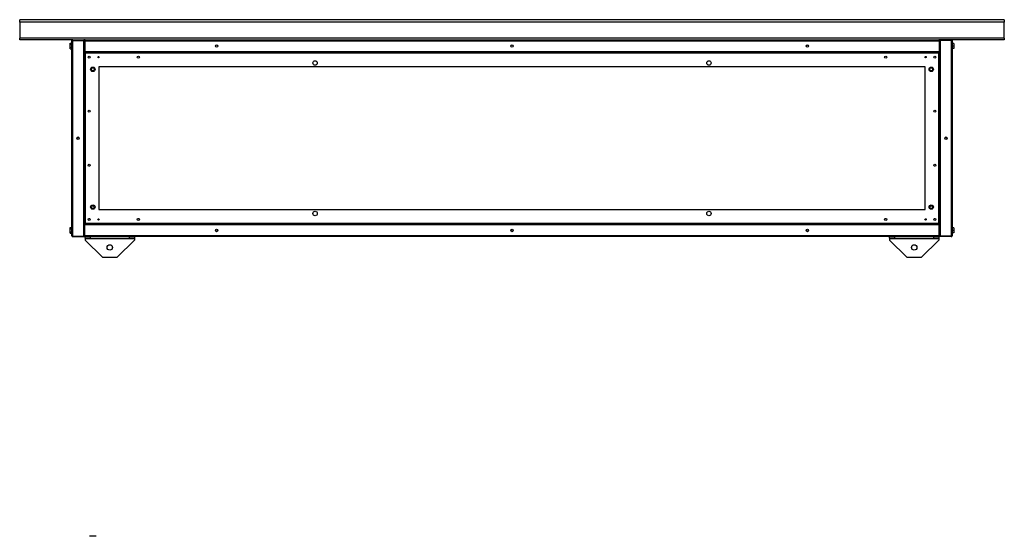
# Model space of a CAD drawing. Units: millimetres. Extents: x 46 to 5451, y 184 to 2825.
# Drawn here: x 3451 to 5451, y 1774 to 2825 of the extents above; entities that cross this region are included whole.
import ezdxf

# ---------------------------------------------------------------- set-up
doc = ezdxf.new("R2010")
doc.units = ezdxf.units.MM

msp = doc.modelspace()

# ---------------------------------------------------------------- linework, layer by layer
at = {"color": 7, "linetype": 'Continuous', "lineweight": 25}
for p, q in [((5450.6, 2824.5), (3450.6, 2824.5)), ((3450.6, 2819.8), (3450.6, 2824.5)), ((5450.6, 2824.5), (5450.6, 2819.8)), ((3450.6, 2819.8), (3450.6, 2786.8)), ((5450.6, 2819.8), (3450.6, 2819.8)), ((5450.6, 2786.8), (5450.6, 2819.8)), ((3450.6, 2783.5), (3450.6, 2786.8)), ((5450.6, 2786.8), (3450.6, 2786.8)), ((3558.4, 2783.5), (3450.6, 2783.5)), ((3556.6, 2385.3), (3556.6, 2781.7)), ((3558.4, 2783.5), (3558.4, 2782.5)), ((3558.4, 2783.5), (3580.6, 2783.5)), ((3558.4, 2782.5), (3580.6, 2782.5)), ((3558.4, 2384.6), (3558.4, 2782.5)), ((3558.4, 2782.5), (3580.6, 2782.5)), ((3583.4, 2783.5), (3580.6, 2783.5)), ((3580.6, 2783.5), (3580.6, 2782.5)), ((3580.6, 2384.6), (3580.6, 2782.5)), ((3581.6, 2781.7), (3582.6, 2781.7)), ((3581.6, 2781.7), (3581.6, 2759.5)), ((3582.6, 2781.7), (3582.6, 2759.5)), ((3582.6, 2781.7), (5318.5, 2781.7)), ((3582.6, 2781.7), (3582.6, 2759.5)), ((3583.4, 2783.5), (5317.8, 2783.5)), ((5320.6, 2783.5), (5317.8, 2783.5)), ((5318.5, 2781.7), (5318.5, 2759.5)), ((5319.6, 2781.7), (5318.6, 2781.7)), ((5318.6, 2781.7), (5318.6, 2759.5)), ((5319.6, 2781.7), (5319.6, 2759.5)), ((5320.6, 2783.5), (5320.6, 2782.5)), ((5342.8, 2783.5), (5320.6, 2783.5)), ((5320.6, 2782.5), (5320.6, 2384.6)), ((5342.8, 2782.5), (5320.6, 2782.5)), ((5342.8, 2782.5), (5320.6, 2782.5)), ((5450.6, 2783.5), (5342.8, 2783.5)), ((5342.8, 2783.5), (5342.8, 2782.5)), ((5342.8, 2782.5), (5342.8, 2384.6)), ((5344.6, 2781.7), (5344.6, 2385.3)), ((5450.6, 2786.8), (5450.6, 2783.5)), ((3552.9, 2776.8), (3556.6, 2776.8)), ((3552.9, 2774.2), (3552.9, 2776.8)), ((3552.9, 2768.4), (3552.9, 2774.2)), ((3552.9, 2774.2), (3556.6, 2774.2)), ((3552.9, 2768.4), (3556.6, 2768.4)), ((3552.9, 2765.3), (3552.9, 2768.4)), ((3552.9, 2765.3), (3556.6, 2765.3)), ((3582.6, 2777.5), (3582.6, 2777.5)), ((3582.6, 2764.5), (3582.6, 2764.5)), ((5318.6, 2777.5), (5318.5, 2777.5)), ((5318.5, 2764.5), (5318.6, 2764.5)), ((5348.3, 2776), (5344.6, 2776)), ((5348.3, 2771), (5344.6, 2771)), ((5348.3, 2766), (5344.6, 2766)), ((5348.3, 2776), (5348.3, 2771)), ((5348.3, 2771), (5348.3, 2766)), ((3581.6, 2759.5), (3582.6, 2759.5)), ((3581.6, 2759.5), (3581.6, 2757)), ((3581.6, 2757), (3581.6, 2410.1)), ((3581.6, 2757), (3583.1, 2757)), ((3582.6, 2759.5), (5318.5, 2759.5)), ((5318, 2758.5), (3583.1, 2758.5)), ((3583.1, 2758.5), (3583.1, 2757)), ((3583.8, 2756.3), (3583.8, 2410.8)), ((5317.3, 2756.3), (3583.8, 2756.3)), ((5317.3, 2410.8), (5317.3, 2756.3)), ((5318, 2758.5), (5318, 2757)), ((5319.6, 2757), (5318.1, 2757)), ((5319.6, 2759.5), (5318.6, 2759.5)), ((5319.6, 2757), (5319.6, 2759.5)), ((5319.6, 2410.1), (5319.6, 2757)), ((5289.6, 2728.5), (3611.6, 2728.5)), ((3611.6, 2728.5), (3611.6, 2438.5)), ((5289.6, 2438.5), (5289.6, 2728.5)), ((3611.6, 2438.5), (5289.6, 2438.5)), ((3552.9, 2401.8), (3556.6, 2401.8)), ((3552.9, 2399.2), (3552.9, 2401.8)), ((3581.6, 2410.1), (3583.1, 2410.1)), ((3581.6, 2410.1), (3581.6, 2407.5)), ((3581.6, 2385.3), (3581.6, 2407.5)), ((3581.6, 2407.5), (3582.6, 2407.5)), ((3582.6, 2385.3), (3582.6, 2407.5)), ((5318.5, 2407.5), (3582.6, 2407.5)), ((3582.6, 2385.3), (3582.6, 2407.5)), ((3582.6, 2402.5), (3582.6, 2402.5)), ((3583.1, 2408.5), (3583.1, 2410)), ((3583.1, 2408.5), (5318, 2408.5)), ((3583.8, 2410.8), (5317.3, 2410.8)), ((5318, 2408.5), (5318, 2410)), ((5319.6, 2410.1), (5318.1, 2410.1)), ((5318.5, 2385.3), (5318.5, 2407.5)), ((5318.6, 2402.5), (5318.5, 2402.5)), ((5318.6, 2385.3), (5318.6, 2407.5)), ((5319.6, 2407.5), (5318.6, 2407.5)), ((5319.6, 2407.5), (5319.6, 2410.1)), ((5319.6, 2385.3), (5319.6, 2407.5)), ((5348.3, 2401), (5344.6, 2401)), ((5348.3, 2401), (5348.3, 2396)), ((3552.9, 2393.4), (3552.9, 2399.2)), ((3552.9, 2399.2), (3556.6, 2399.2)), ((3552.9, 2393.4), (3556.6, 2393.4)), ((3552.9, 2390.3), (3552.9, 2393.4)), ((3552.9, 2390.3), (3556.6, 2390.3)), ((3558.4, 2384.6), (3580.6, 2384.6)), ((3558.4, 2383.5), (3558.4, 2384.5)), ((3558.4, 2384.5), (3580.6, 2384.5)), ((3558.4, 2383.5), (3580.6, 2383.5)), ((3580.6, 2383.5), (3580.6, 2384.5)), ((3581.6, 2385.3), (3582.6, 2385.3)), ((3582.6, 2389.5), (3582.6, 2389.5)), ((5318.5, 2385.3), (3582.6, 2385.3)), ((5317.8, 2383.5), (3583.4, 2383.5)), ((3583.6, 2380.5), (3583.6, 2383.5)), ((3593.6, 2380.5), (3583.6, 2380.5)), ((3583.6, 2380.5), (3583.6, 2379.7)), ((3593.6, 2383.5), (3593.6, 2380.5)), ((3593.6, 2380.5), (3673.6, 2380.5)), ((3673.6, 2380.5), (3673.6, 2383.5)), ((3683.6, 2380.5), (3673.6, 2380.5)), ((3683.6, 2383.5), (3683.6, 2380.5)), ((3683.6, 2380.5), (3683.6, 2379.7)), ((5217.6, 2380.5), (5217.6, 2383.5)), ((5227.6, 2380.5), (5217.6, 2380.5)), ((5217.6, 2380.5), (5217.6, 2379.7)), ((5227.6, 2383.5), (5227.6, 2380.5)), ((5227.6, 2380.5), (5307.6, 2380.5)), ((5307.6, 2380.5), (5307.6, 2383.5)), ((5317.6, 2380.5), (5307.6, 2380.5)), ((5317.6, 2383.5), (5317.6, 2380.5)), ((5317.6, 2380.5), (5317.6, 2379.7)), ((5318.5, 2389.5), (5318.6, 2389.5)), ((5319.6, 2385.3), (5318.6, 2385.3)), ((5342.8, 2384.6), (5320.6, 2384.6)), ((5342.8, 2384.5), (5320.6, 2384.5)), ((5320.6, 2383.5), (5320.6, 2384.5)), ((5342.8, 2383.5), (5320.6, 2383.5)), ((5342.8, 2383.5), (5342.8, 2384.5)), ((5348.3, 2396), (5344.6, 2396)), ((5348.3, 2391), (5344.6, 2391)), ((5348.3, 2396), (5348.3, 2391)), ((3583.6, 2379.7), (3683.6, 2379.7)), ((3583.6, 2379.7), (3583.6, 2376.4)), ((3583.6, 2376.4), (3618.6, 2341.4)), ((3648.6, 2341.4), (3683.6, 2376.4)), ((3683.6, 2379.7), (3683.6, 2376.4)), ((5217.6, 2379.7), (5317.6, 2379.7)), ((5217.6, 2379.7), (5217.6, 2376.4)), ((5217.6, 2376.4), (5252.6, 2341.4)), ((5282.6, 2341.4), (5317.6, 2376.4)), ((5317.6, 2379.7), (5317.6, 2376.4)), ((3618.6, 2341.4), (3648.6, 2341.4)), ((5252.6, 2341.4), (5282.6, 2341.4)), ((3605.6, 1774.1), (3592.6, 1774.1))]:
    msp.add_line(p, q, dxfattribs=at)
for centre, radius in [((3850.6, 2771), 2.5), ((3850.6, 2771), 2.1), ((4450.6, 2771), 2.5), ((4450.6, 2771), 2.1), ((5050.6, 2771), 2.5), ((5050.6, 2771), 2.1), ((3591.6, 2748.5), 2.1), ((3610.6, 2748.5), 1.35), ((3691.6, 2748.5), 2.1), ((4050.6, 2736.5), 4.5), ((4850.6, 2736.5), 4.5), ((5209.6, 2748.5), 2.1), ((5290.6, 2748.5), 1.35), ((5309.6, 2748.5), 2.1), ((3599.1, 2723.5), 4.5), ((3599.1, 2723.5), 4.45), ((3599.1, 2723.5), 3), ((5302.1, 2723.5), 4.5), ((5302.1, 2723.5), 4.45), ((5302.1, 2723.5), 3), ((3591.6, 2638.5), 2.1), ((5309.6, 2638.5), 2.1), ((3569.1, 2583.5), 2.5), ((3569.1, 2583.5), 2.1), ((5332.1, 2583.5), 2.5), ((5332.1, 2583.5), 2.1), ((3591.6, 2528.5), 2.1), ((5309.6, 2528.5), 2.1), ((3599.1, 2443.5), 4.5), ((3599.1, 2443.5), 4.45), ((3599.1, 2443.5), 3), ((5302.1, 2443.5), 4.5), ((5302.1, 2443.5), 4.45), ((5302.1, 2443.5), 3), ((3591.6, 2418.5), 2.1), ((3691.6, 2418.5), 2.1), ((4050.6, 2430.5), 4.5), ((4850.6, 2430.5), 4.5), ((5209.6, 2418.5), 2.1), ((5309.6, 2418.5), 2.1), ((3610.6, 2418.5), 1.35), ((5290.6, 2418.5), 1.35), ((3850.6, 2396), 2.5), ((3850.6, 2396), 2.1), ((4450.6, 2396), 2.5), ((4450.6, 2396), 2.1), ((5050.6, 2396), 2.5), ((5050.6, 2396), 2.1), ((3633.6, 2361.4), 5.5), ((5267.6, 2361.4), 5.5)]:
    msp.add_circle(centre, radius, dxfattribs=at)
for points, knots in [([(3558.4, 2783.5), (3558.1, 2783.5), (3557.7, 2783.5), (3557.2, 2783.1), (3556.8, 2782.7), (3556.6, 2782.2), (3556.6, 2781.8), (3556.6, 2781.7)], [0, 0, 0, 0, 0.222947, 0.445916, 0.668886, 0.891856, 1, 1, 1, 1]), ([(3556.6, 2781.7), (3556.6, 2781.8), (3556.6, 2781.9), (3556.9, 2782.1), (3557.4, 2782.3), (3557.9, 2782.4), (3558.2, 2782.5), (3558.4, 2782.5)], [0, 0, 0, 0, 0.222947, 0.445916, 0.668886, 0.891856, 1, 1, 1, 1]), ([(3558.4, 2782.5), (3558.2, 2782.5), (3558.1, 2782.5), (3558, 2782.4), (3557.9, 2782.4)], [0, 0, 0, 0, 0.795388, 1, 1, 1, 1]), ([(3581.6, 2780.2), (3581.5, 2780.5), (3581.5, 2780.9), (3581.1, 2781.4), (3580.8, 2781.7), (3580.6, 2781.8), (3580.6, 2781.8)], [0, 0, 0, 0, 0.316532, 0.633096, 0.949661, 1, 1, 1, 1]), ([(3580.6, 2780.8), (3580.7, 2780.8), (3581, 2780.7), (3581.3, 2780.5), (3581.5, 2780.4), (3581.5, 2780.3), (3581.6, 2780.2)], [0, 0, 0, 0, 0.210938, 0.528466, 0.845993, 1, 1, 1, 1]), ([(3583.4, 2783.5), (3583.1, 2783.5), (3582.7, 2783.5), (3582.2, 2783.1), (3581.8, 2782.7), (3581.6, 2782.2), (3581.6, 2781.8), (3581.6, 2781.7)], [0, 0, 0, 0, 0.2229469, 0.4459165, 0.6688862, 0.8918557, 1, 1, 1, 1]), ([(3582.6, 2781.7), (3582.6, 2782), (3582.7, 2782.4), (3582.9, 2782.9), (3583.1, 2783.3), (3583.2, 2783.5), (3583.3, 2783.5), (3583.4, 2783.5)], [0, 0, 0, 0, 0.222947, 0.445916, 0.668886, 0.891856, 1, 1, 1, 1]), ([(3582.7, 2782.1), (3582.6, 2782.1), (3582.6, 2782), (3582.6, 2781.8), (3582.6, 2781.7)], [0, 0, 0, 0, 0.356701, 1, 1, 1, 1]), ([(5317.8, 2783.5), (5317.8, 2783.5), (5317.9, 2783.5), (5318.1, 2783.1), (5318.3, 2782.7), (5318.4, 2782.2), (5318.5, 2781.8), (5318.5, 2781.7)], [0, 0, 0, 0, 0.2229469, 0.4459165, 0.6688862, 0.8918557, 1, 1, 1, 1]), ([(5319.6, 2781.7), (5319.5, 2782), (5319.5, 2782.4), (5319.2, 2782.9), (5318.7, 2783.3), (5318.2, 2783.5), (5317.9, 2783.5), (5317.8, 2783.5)], [0, 0, 0, 0, 0.222947, 0.445916, 0.668886, 0.891856, 1, 1, 1, 1]), ([(5318.6, 2781.7), (5318.5, 2781.9), (5318.5, 2782), (5318.4, 2782.1), (5318.4, 2782.1)], [0, 0, 0, 0, 0.795388, 1, 1, 1, 1]), ([(5320.6, 2781.8), (5320.4, 2781.8), (5320.1, 2781.6), (5319.8, 2781.1), (5319.6, 2780.7), (5319.6, 2780.3), (5319.6, 2780.2)], [0, 0, 0, 0, 0.210938, 0.528466, 0.845993, 1, 1, 1, 1]), ([(5319.6, 2780.2), (5319.6, 2780.3), (5319.6, 2780.4), (5320, 2780.6), (5320.3, 2780.7), (5320.5, 2780.8), (5320.6, 2780.8)], [0, 0, 0, 0, 0.316532, 0.633096, 0.949661, 1, 1, 1, 1]), ([(5344.6, 2781.7), (5344.5, 2782), (5344.5, 2782.4), (5344.2, 2782.9), (5343.7, 2783.3), (5343.2, 2783.5), (5342.9, 2783.5), (5342.8, 2783.5)], [0, 0, 0, 0, 0.222947, 0.445916, 0.668886, 0.891856, 1, 1, 1, 1]), ([(5342.8, 2782.5), (5343, 2782.5), (5343.4, 2782.4), (5343.9, 2782.2), (5344.3, 2782), (5344.5, 2781.9), (5344.5, 2781.8), (5344.6, 2781.7)], [0, 0, 0, 0, 0.222947, 0.445916, 0.668886, 0.891856, 1, 1, 1, 1]), ([(5343.1, 2782.4), (5343.1, 2782.4), (5343, 2782.5), (5342.8, 2782.5), (5342.8, 2782.5)], [0, 0, 0, 0, 0.356701, 1, 1, 1, 1]), ([(3581.6, 2757), (3581.6, 2757), (3581.6, 2756.9), (3582, 2756.7), (3582.6, 2756.5), (3583.2, 2756.4), (3583.7, 2756.3), (3583.8, 2756.3)], [0, 0, 0, 0, 0.212177, 0.43162, 0.651065, 0.87051, 1, 1, 1, 1]), ([(3583.8, 2756.3), (3583.8, 2756.5), (3583.6, 2757), (3583.5, 2757.7), (3583.3, 2758.2), (3583.2, 2758.5), (3583.1, 2758.5), (3583.1, 2758.5)], [0, 0, 0, 0, 0.212177, 0.43162, 0.651065, 0.87051, 1, 1, 1, 1]), ([(3583.8, 2756.3), (3583.7, 2756.4), (3583.6, 2756.6), (3583.4, 2756.9), (3583.2, 2757), (3583.1, 2757), (3583.1, 2757)], [0, 0, 0, 0, 0.275404, 0.529415, 0.783368, 1, 1, 1, 1]), ([(3583.1, 2757), (3583.1, 2757), (3583.1, 2756.8), (3583.3, 2756.6), (3583.5, 2756.5), (3583.7, 2756.3), (3583.8, 2756.3)], [0, 0, 0, 0, 0.275404, 0.529415, 0.783368, 1, 1, 1, 1]), ([(3583.3, 2759.5), (3583.3, 2759.4), (3583.5, 2759.1), (3583.9, 2758.7), (3584.4, 2758.6), (3584.7, 2758.5), (3584.9, 2758.5)], [0, 0, 0, 0, 0.210938, 0.528466, 0.845993, 1, 1, 1, 1]), ([(3584.9, 2758.5), (3584.8, 2758.6), (3584.7, 2758.6), (3584.5, 2758.9), (3584.4, 2759.3), (3584.3, 2759.5), (3584.3, 2759.5)], [0, 0, 0, 0, 0.316532, 0.633096, 0.949661, 1, 1, 1, 1]), ([(5316.8, 2759.5), (5316.8, 2759.4), (5316.7, 2759.1), (5316.5, 2758.7), (5316.4, 2758.6), (5316.3, 2758.5), (5316.3, 2758.5)], [0, 0, 0, 0, 0.210938, 0.528466, 0.845993, 1, 1, 1, 1]), ([(5316.3, 2758.5), (5316.5, 2758.6), (5316.9, 2758.6), (5317.4, 2758.9), (5317.8, 2759.3), (5317.8, 2759.5), (5317.8, 2759.5)], [0, 0, 0, 0, 0.316532, 0.633096, 0.949661, 1, 1, 1, 1]), ([(5318, 2758.5), (5318, 2758.5), (5317.9, 2758.5), (5317.7, 2758.1), (5317.6, 2757.5), (5317.4, 2756.8), (5317.3, 2756.4), (5317.3, 2756.3)], [0, 0, 0, 0, 0.212177, 0.43162, 0.651065, 0.87051, 1, 1, 1, 1]), ([(5317.3, 2756.3), (5317.5, 2756.3), (5318.1, 2756.4), (5318.7, 2756.6), (5319.3, 2756.8), (5319.5, 2756.9), (5319.5, 2757), (5319.6, 2757)], [0, 0, 0, 0, 0.212177, 0.43162, 0.651065, 0.87051, 1, 1, 1, 1]), ([(5317.3, 2756.3), (5317.4, 2756.3), (5317.6, 2756.5), (5317.9, 2756.7), (5318, 2756.9), (5318, 2757), (5318.1, 2757)], [0, 0, 0, 0, 0.275404, 0.529415, 0.783368, 1, 1, 1, 1]), ([(5318, 2757), (5318, 2757), (5317.8, 2757), (5317.6, 2756.8), (5317.5, 2756.6), (5317.3, 2756.4), (5317.3, 2756.3)], [0, 0, 0, 0, 0.275404, 0.529415, 0.783368, 1, 1, 1, 1]), ([(3583.8, 2410.8), (3583.6, 2410.7), (3583, 2410.6), (3582.4, 2410.5), (3581.8, 2410.3), (3581.6, 2410.2), (3581.6, 2410.1), (3581.6, 2410.1)], [0, 0, 0, 0, 0.212177, 0.43162, 0.651065, 0.87051, 1, 1, 1, 1]), ([(3583.1, 2408.5), (3583.1, 2408.6), (3583.2, 2408.6), (3583.4, 2409), (3583.5, 2409.6), (3583.7, 2410.2), (3583.8, 2410.6), (3583.8, 2410.8)], [0, 0, 0, 0, 0.2121772, 0.4316202, 0.6510654, 0.8705105, 1, 1, 1, 1]), ([(3583.1, 2410), (3583.1, 2410.1), (3583.3, 2410.1), (3583.5, 2410.3), (3583.6, 2410.5), (3583.8, 2410.7), (3583.8, 2410.8)], [0, 0, 0, 0, 0.275404, 0.529415, 0.783368, 1, 1, 1, 1]), ([(3583.8, 2410.8), (3583.7, 2410.7), (3583.5, 2410.6), (3583.2, 2410.4), (3583.1, 2410.2), (3583.1, 2410.1), (3583.1, 2410.1)], [0, 0, 0, 0, 0.275404, 0.529415, 0.783368, 1, 1, 1, 1]), ([(3584.9, 2408.5), (3584.6, 2408.5), (3584.2, 2408.5), (3583.7, 2408.1), (3583.3, 2407.8), (3583.3, 2407.6), (3583.3, 2407.5)], [0, 0, 0, 0, 0.316532, 0.633096, 0.949661, 1, 1, 1, 1]), ([(3584.3, 2407.5), (3584.3, 2407.7), (3584.4, 2408), (3584.6, 2408.3), (3584.7, 2408.5), (3584.8, 2408.5), (3584.9, 2408.5)], [0, 0, 0, 0, 0.210938, 0.528466, 0.845993, 1, 1, 1, 1]), ([(5316.3, 2408.5), (5316.3, 2408.5), (5316.4, 2408.5), (5316.6, 2408.1), (5316.7, 2407.8), (5316.8, 2407.6), (5316.8, 2407.5)], [0, 0, 0, 0, 0.316532, 0.633096, 0.949661, 1, 1, 1, 1]), ([(5317.8, 2407.5), (5317.8, 2407.7), (5317.6, 2408), (5317.2, 2408.3), (5316.7, 2408.5), (5316.4, 2408.5), (5316.3, 2408.5)], [0, 0, 0, 0, 0.210938, 0.528466, 0.845993, 1, 1, 1, 1]), ([(5317.3, 2410.8), (5317.3, 2410.5), (5317.5, 2410), (5317.6, 2409.4), (5317.8, 2408.8), (5317.9, 2408.6), (5318, 2408.5), (5318, 2408.5)], [0, 0, 0, 0, 0.212177, 0.43162, 0.651065, 0.87051, 1, 1, 1, 1]), ([(5319.6, 2410.1), (5319.5, 2410.1), (5319.5, 2410.2), (5319.1, 2410.4), (5318.5, 2410.5), (5317.9, 2410.7), (5317.4, 2410.8), (5317.3, 2410.8)], [0, 0, 0, 0, 0.212177, 0.43162, 0.651065, 0.87051, 1, 1, 1, 1]), ([(5318.1, 2410.1), (5318, 2410.1), (5318, 2410.3), (5317.8, 2410.4), (5317.6, 2410.6), (5317.4, 2410.7), (5317.3, 2410.8)], [0, 0, 0, 0, 0.275404, 0.529415, 0.783368, 1, 1, 1, 1]), ([(5317.3, 2410.8), (5317.4, 2410.7), (5317.5, 2410.5), (5317.7, 2410.2), (5317.9, 2410.1), (5318, 2410), (5318, 2410)], [0, 0, 0, 0, 0.275404, 0.529415, 0.783368, 1, 1, 1, 1]), ([(3558.4, 2384.6), (3558.1, 2384.6), (3557.7, 2384.7), (3557.2, 2384.9), (3556.8, 2385.1), (3556.6, 2385.2), (3556.6, 2385.3), (3556.6, 2385.3)], [0, 0, 0, 0, 0.222947, 0.445916, 0.668886, 0.891856, 1, 1, 1, 1]), ([(3556.6, 2385.3), (3556.6, 2385.1), (3556.6, 2384.7), (3556.9, 2384.2), (3557.4, 2383.7), (3557.9, 2383.6), (3558.2, 2383.5), (3558.4, 2383.5)], [0, 0, 0, 0, 0.222947, 0.445916, 0.668886, 0.891856, 1, 1, 1, 1]), ([(3558, 2384.7), (3558, 2384.6), (3558.1, 2384.6), (3558.3, 2384.5), (3558.4, 2384.5)], [0, 0, 0, 0, 0.3567009, 1, 1, 1, 1]), ([(3581.6, 2386.8), (3581.5, 2386.8), (3581.5, 2386.7), (3581.1, 2386.5), (3580.8, 2386.4), (3580.6, 2386.3), (3580.6, 2386.3)], [0, 0, 0, 0, 0.316532, 0.633096, 0.949661, 1, 1, 1, 1]), ([(3580.6, 2385.3), (3580.7, 2385.3), (3581, 2385.5), (3581.3, 2385.9), (3581.5, 2386.4), (3581.5, 2386.7), (3581.6, 2386.8)], [0, 0, 0, 0, 0.210938, 0.528466, 0.845993, 1, 1, 1, 1]), ([(3581.6, 2385.3), (3581.6, 2385.1), (3581.6, 2384.7), (3581.9, 2384.2), (3582.4, 2383.7), (3582.9, 2383.6), (3583.2, 2383.5), (3583.4, 2383.5)], [0, 0, 0, 0, 0.222947, 0.445916, 0.668886, 0.891856, 1, 1, 1, 1]), ([(3583.4, 2383.5), (3583.3, 2383.6), (3583.2, 2383.6), (3583, 2383.9), (3582.8, 2384.4), (3582.7, 2384.9), (3582.6, 2385.2), (3582.6, 2385.3)], [0, 0, 0, 0, 0.2229469, 0.4459165, 0.6688862, 0.8918557, 1, 1, 1, 1]), ([(3582.6, 2385.3), (3582.6, 2385.2), (3582.6, 2385.1), (3582.7, 2385), (3582.7, 2384.9)], [0, 0, 0, 0, 0.7953876, 1, 1, 1, 1]), ([(5318.5, 2385.3), (5318.5, 2385.1), (5318.4, 2384.7), (5318.2, 2384.2), (5318, 2383.7), (5317.9, 2383.6), (5317.8, 2383.5), (5317.8, 2383.5)], [0, 0, 0, 0, 0.222947, 0.445916, 0.668886, 0.891856, 1, 1, 1, 1]), ([(5317.8, 2383.5), (5318, 2383.6), (5318.4, 2383.6), (5318.9, 2383.9), (5319.3, 2384.4), (5319.5, 2384.9), (5319.5, 2385.2), (5319.6, 2385.3)], [0, 0, 0, 0, 0.2229469, 0.4459165, 0.6688862, 0.8918557, 1, 1, 1, 1]), ([(5318.4, 2384.9), (5318.5, 2385), (5318.5, 2385.1), (5318.5, 2385.2), (5318.6, 2385.3)], [0, 0, 0, 0, 0.356701, 1, 1, 1, 1]), ([(5320.6, 2386.3), (5320.4, 2386.3), (5320.1, 2386.4), (5319.8, 2386.6), (5319.6, 2386.7), (5319.6, 2386.8), (5319.6, 2386.8)], [0, 0, 0, 0, 0.210938, 0.528466, 0.845993, 1, 1, 1, 1]), ([(5319.6, 2386.8), (5319.6, 2386.6), (5319.6, 2386.2), (5320, 2385.7), (5320.3, 2385.3), (5320.5, 2385.3), (5320.6, 2385.2)], [0, 0, 0, 0, 0.316532, 0.633096, 0.949661, 1, 1, 1, 1]), ([(5344.6, 2385.3), (5344.5, 2385.3), (5344.5, 2385.2), (5344.2, 2385), (5343.7, 2384.8), (5343.2, 2384.7), (5342.9, 2384.6), (5342.8, 2384.6)], [0, 0, 0, 0, 0.222947, 0.445916, 0.668886, 0.891856, 1, 1, 1, 1]), ([(5342.8, 2383.5), (5343, 2383.6), (5343.4, 2383.6), (5343.9, 2383.9), (5344.3, 2384.4), (5344.5, 2384.9), (5344.5, 2385.2), (5344.6, 2385.3)], [0, 0, 0, 0, 0.222947, 0.445916, 0.668886, 0.891856, 1, 1, 1, 1]), ([(5342.8, 2384.5), (5342.9, 2384.5), (5343, 2384.6), (5343.1, 2384.6), (5343.2, 2384.7)], [0, 0, 0, 0, 0.795388, 1, 1, 1, 1])]:
    msp.add_open_spline(points, degree=3, knots=knots, dxfattribs=at)

doc.saveas('drawing.dxf')
